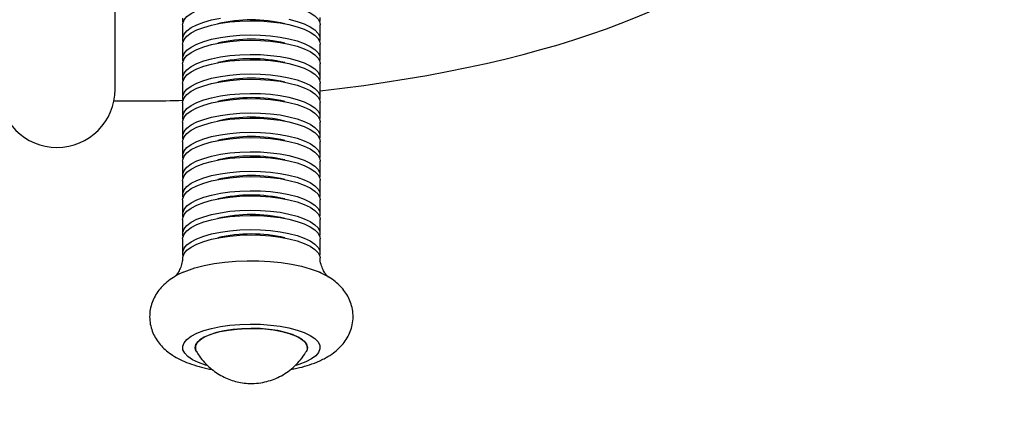
# Model space of a CAD drawing. Units: inches. Extents: x 191 to 949, y -620 to -117.
# Drawn here: x 609 to 632, y -469 to -460 of the extents above; entities that cross this region are included whole.
import ezdxf

# ---------------------------------------------------------------- set-up
doc = ezdxf.new("R2010")
doc.units = ezdxf.units.IN
doc.header["$MEASUREMENT"] = 0
doc.layers.add('VP-EQ', color=7, linetype='Continuous', true_color=0x8a3492)
doc.styles.get("Standard").update_dxf_attribs({"font": 'arial.ttf'})
doc.dimstyles.get("Standard").update_dxf_attribs({"dimtxt": 14, "dimasz": 20, "dimexe": 20, "dimexo": 50, "dimgap": 20, "dimtad": 0, "dimdec": 0, "dimzin": 0, "dimdsep": 46, "dimtxsty": 'Standard', "dimcen": -0.09, "dimadec": 0, "dimazin": 0, "dimtfac": 1, "dimtdec": 4, "dimtofl": 0, "dimtmove": 0, "dimatfit": 3, "dimfxl": 70, "dimfxlon": 1, "dimtolj": 1, "dimtzin": 0, "dimarcsym": 0})

# ---------------------------------------------------------------- blocks, each defined once
blk = doc.blocks.new('*D40')
at = {"layer": 'Defpoints', "color": 0}
for p in [(614.7, -421.764), (614.647, -468.503), (883.198, -468.503)]:
    blk.add_point(p, dxfattribs=at)
at = {"layer": 'VP-EQ', "color": 0, "lineweight": -2}
for p, q in [((883.198, -401.764), (883.198, -381.764)), ((813.198, -421.764), (903.198, -421.764)), ((813.198, -468.503), (903.198, -468.503)), ((883.198, -468.503), (883.198, -508.804)), ((883.198, -488.503), (883.198, -508.503))]:
    blk.add_line(p, q, dxfattribs=at)
at = {"layer": 'VP-EQ', "color": 0}
for points in [[(879.865, -401.764), (886.531, -401.764), (883.198, -421.764)], [(886.531, -488.503), (879.865, -488.503), (883.198, -468.503)]]:
    blk.add_solid(points, dxfattribs=at)
at = {"layer": 'VP-EQ', "color": 0, "insert": (883.198, -538.793), "char_height": 14, "attachment_point": 5, "rotation": 90}
blk.add_mtext('\\A1;50', dxfattribs=at)
blk = doc.blocks.new('*D42')
at = {"layer": 'Defpoints', "color": 0}
for p in [(587.432, -270.306), (587.432, -620.004), (928.705, -620.004)]:
    blk.add_point(p, dxfattribs=at)
at = {"layer": 'VP-EQ', "color": 0, "lineweight": -2}
for p, q in [((858.705, -270.306), (948.705, -270.306)), ((928.705, -290.306), (928.705, -409.741)), ((928.705, -600.004), (928.705, -480.569)), ((858.705, -620.004), (948.705, -620.004))]:
    blk.add_line(p, q, dxfattribs=at)
at = {"layer": 'VP-EQ', "color": 0}
for points in [[(932.038, -290.306), (925.372, -290.306), (928.705, -270.306)], [(925.372, -600.004), (932.038, -600.004), (928.705, -620.004)]]:
    blk.add_solid(points, dxfattribs=at)
at = {"layer": 'VP-EQ', "color": 0, "insert": (928.705, -445.155), "char_height": 14, "attachment_point": 5, "rotation": 90}
blk.add_mtext('\\A1;350', dxfattribs=at)
blk = doc.blocks.new('RB1366_')
at = {"color": 7, "linetype": 'Continuous', "lineweight": 25}
for p, q in [((161.632, 5.348), (161.632, 38.458)), ((163.197, 6.845), (163.197, 6.516)), ((166.377, 6.516), (166.377, 6.845)), ((163.197, 6.394), (163.197, 6.065)), ((166.377, 6.065), (166.377, 6.394)), ((163.197, 5.943), (163.197, 5.614)), ((166.377, 5.614), (166.377, 5.943)), ((163.197, 5.492), (163.197, 5.163)), ((166.377, 5.163), (166.377, 5.492)), ((163.197, 5.041), (163.197, 4.712)), ((166.377, 4.712), (166.377, 5.041)), ((163.197, 4.589), (163.197, 4.261)), ((166.377, 4.261), (166.377, 4.589)), ((163.197, 4.138), (163.197, 3.81)), ((166.377, 3.81), (166.377, 4.138)), ((163.197, 3.687), (163.197, 3.358)), ((166.377, 3.358), (166.377, 3.687)), ((163.197, 3.236), (163.197, 2.907)), ((166.377, 2.907), (166.377, 3.236)), ((163.197, 2.785), (163.197, 2.456)), ((166.377, 2.456), (166.377, 2.785)), ((163.197, 2.334), (163.197, 2.005)), ((166.377, 2.005), (166.377, 2.334)), ((163.197, 1.883), (163.197, 1.554)), ((166.377, 1.554), (166.377, 1.883))]:
    blk.add_line(p, q, dxfattribs=at)
at = {"color": 7, "linetype": 'Continuous', "lineweight": 25, "flags": 128}
for points in [[(163.197, 6.845), (163.2, 6.875), (163.231, 6.956), (163.297, 7.034), (163.396, 7.108), (163.526, 7.176), (163.685, 7.237), (163.868, 7.288), (164.071, 7.33), (164.291, 7.361), (164.522, 7.381), (164.758, 7.388), (164.996, 7.384), (165.228, 7.367), (165.451, 7.339), (165.659, 7.3), (165.847, 7.25), (166.012, 7.191), (166.15, 7.125), (166.257, 7.053), (166.331, 6.975), (166.37, 6.895), (166.377, 6.845)], [(163.207, 6.906), (163.204, 6.916), (163.2, 6.998)], [(166.37, 7.017), (166.375, 6.936), (166.367, 6.906)], [(163.197, 6.394), (163.2, 6.424), (163.231, 6.505), (163.297, 6.583), (163.396, 6.657), (163.526, 6.725), (163.685, 6.785), (163.868, 6.837), (164.071, 6.879), (164.291, 6.91), (164.522, 6.93), (164.758, 6.937), (164.996, 6.933), (165.228, 6.916), (165.451, 6.888), (165.659, 6.848), (165.847, 6.799), (166.012, 6.74), (166.15, 6.674), (166.257, 6.602), (166.331, 6.524), (166.37, 6.444), (166.377, 6.394)], [(163.207, 6.455), (163.204, 6.465), (163.2, 6.547), (163.231, 6.627), (163.297, 6.705), (163.396, 6.779), (163.526, 6.847), (163.685, 6.908), (163.868, 6.959), (164.071, 7.001)], [(165.659, 6.971), (165.847, 6.921), (166.012, 6.863), (166.15, 6.796), (166.257, 6.724), (166.331, 6.646), (166.37, 6.566), (166.375, 6.485), (166.367, 6.455)], [(163.197, 5.943), (163.2, 5.973), (163.231, 6.054), (163.297, 6.132), (163.396, 6.206), (163.526, 6.274), (163.685, 6.334), (163.868, 6.386), (164.071, 6.428), (164.291, 6.459), (164.522, 6.479), (164.758, 6.486), (164.996, 6.482), (165.228, 6.465), (165.451, 6.437), (165.659, 6.397), (165.847, 6.348), (166.012, 6.289), (166.15, 6.223), (166.257, 6.15), (166.331, 6.073), (166.37, 5.993), (166.377, 5.943)], [(163.207, 6.004), (163.204, 6.014), (163.2, 6.096), (163.231, 6.176), (163.297, 6.254), (163.396, 6.328), (163.526, 6.396), (163.685, 6.457), (163.868, 6.508), (164.071, 6.55), (164.291, 6.581), (164.522, 6.601), (164.758, 6.608), (164.996, 6.604), (165.228, 6.587), (165.451, 6.559), (165.659, 6.52), (165.847, 6.47), (166.012, 6.412), (166.15, 6.345), (166.257, 6.273), (166.331, 6.195), (166.37, 6.115), (166.375, 6.034), (166.367, 6.004)], [(163.207, 5.553), (163.204, 5.563), (163.2, 5.644), (163.231, 5.725), (163.297, 5.803), (163.396, 5.877), (163.526, 5.945), (163.685, 6.006), (163.868, 6.057), (164.071, 6.099), (164.291, 6.13), (164.522, 6.15), (164.758, 6.157), (164.996, 6.153), (165.228, 6.136), (165.451, 6.108), (165.659, 6.069), (165.847, 6.019), (166.012, 5.96), (166.15, 5.894), (166.257, 5.822), (166.331, 5.744), (166.37, 5.664), (166.375, 5.583), (166.367, 5.553)], [(163.197, 5.492), (163.2, 5.522), (163.231, 5.603), (163.297, 5.681), (163.396, 5.755), (163.526, 5.823), (163.685, 5.883), (163.868, 5.935), (164.071, 5.977), (164.291, 6.008), (164.522, 6.028), (164.758, 6.035), (164.996, 6.031), (165.228, 6.014), (165.451, 5.986), (165.659, 5.946), (165.847, 5.897), (166.012, 5.838), (166.15, 5.772), (166.257, 5.699), (166.331, 5.622), (166.37, 5.542), (166.377, 5.492)], [(163.207, 5.102), (163.204, 5.112), (163.2, 5.193), (163.231, 5.274), (163.297, 5.352), (163.396, 5.426), (163.526, 5.494), (163.685, 5.554), (163.868, 5.606), (164.071, 5.648), (164.291, 5.679), (164.522, 5.699), (164.758, 5.706), (164.996, 5.702), (165.228, 5.685), (165.451, 5.657), (165.659, 5.617), (165.847, 5.568), (166.012, 5.509), (166.15, 5.443), (166.257, 5.371), (166.331, 5.293), (166.37, 5.213), (166.375, 5.132), (166.367, 5.102)], [(163.197, 5.041), (163.2, 5.071), (163.231, 5.152), (163.297, 5.23), (163.396, 5.304), (163.526, 5.372), (163.685, 5.432), (163.868, 5.484), (164.071, 5.526), (164.291, 5.557), (164.522, 5.577), (164.758, 5.584), (164.996, 5.58), (165.228, 5.563), (165.451, 5.535), (165.659, 5.495), (165.847, 5.446), (166.012, 5.387), (166.15, 5.321), (166.257, 5.248), (166.331, 5.171), (166.37, 5.091), (166.377, 5.041)], [(163.207, 4.651), (163.204, 4.661), (163.2, 4.742), (163.231, 4.823), (163.297, 4.901), (163.396, 4.975), (163.526, 5.043), (163.685, 5.103), (163.868, 5.155), (164.071, 5.197), (164.291, 5.228), (164.522, 5.248), (164.758, 5.255), (164.996, 5.251), (165.228, 5.234), (165.451, 5.206), (165.659, 5.166), (165.847, 5.117), (166.012, 5.058), (166.15, 4.992), (166.257, 4.919), (166.331, 4.842), (166.37, 4.762), (166.375, 4.681), (166.367, 4.651)], [(163.197, 4.589), (163.2, 4.62), (163.231, 4.701), (163.297, 4.779), (163.396, 4.853), (163.526, 4.921), (163.685, 4.981), (163.868, 5.033), (164.071, 5.075), (164.291, 5.106), (164.522, 5.126), (164.758, 5.133), (164.996, 5.129), (165.228, 5.112), (165.451, 5.084), (165.659, 5.044), (165.847, 4.995), (166.012, 4.936), (166.15, 4.87), (166.257, 4.797), (166.331, 4.72), (166.37, 4.64), (166.377, 4.589)], [(163.207, 4.199), (163.204, 4.21), (163.2, 4.291), (163.231, 4.372), (163.297, 4.45), (163.396, 4.524), (163.526, 4.592), (163.685, 4.652), (163.868, 4.704), (164.071, 4.746), (164.291, 4.777), (164.522, 4.797), (164.758, 4.804), (164.996, 4.8), (165.228, 4.783), (165.451, 4.755), (165.659, 4.715), (165.847, 4.666), (166.012, 4.607), (166.15, 4.541), (166.257, 4.468), (166.331, 4.391), (166.37, 4.311), (166.375, 4.23), (166.367, 4.199)], [(163.197, 4.138), (163.2, 4.169), (163.231, 4.25), (163.297, 4.328), (163.396, 4.402), (163.526, 4.47), (163.685, 4.53), (163.868, 4.582), (164.071, 4.624), (164.291, 4.655), (164.522, 4.675), (164.758, 4.682), (164.996, 4.678), (165.228, 4.661), (165.451, 4.633), (165.659, 4.593), (165.847, 4.544), (166.012, 4.485), (166.15, 4.419), (166.257, 4.346), (166.331, 4.269), (166.37, 4.189), (166.377, 4.138)], [(163.207, 3.748), (163.204, 3.759), (163.2, 3.84), (163.231, 3.921), (163.297, 3.999), (163.396, 4.073), (163.526, 4.141), (163.685, 4.201), (163.868, 4.253), (164.071, 4.295), (164.291, 4.326), (164.522, 4.346), (164.758, 4.353), (164.996, 4.349), (165.228, 4.332), (165.451, 4.304), (165.659, 4.264), (165.847, 4.215), (166.012, 4.156), (166.15, 4.09), (166.257, 4.017), (166.331, 3.94), (166.37, 3.86), (166.375, 3.779), (166.367, 3.748)], [(163.197, 3.687), (163.2, 3.718), (163.231, 3.799), (163.297, 3.877), (163.396, 3.951), (163.526, 4.019), (163.685, 4.079), (163.868, 4.131), (164.071, 4.173), (164.291, 4.204), (164.522, 4.224), (164.758, 4.231), (164.996, 4.226), (165.228, 4.21), (165.451, 4.182), (165.659, 4.142), (165.847, 4.093), (166.012, 4.034), (166.15, 3.968), (166.257, 3.895), (166.331, 3.818), (166.37, 3.738), (166.377, 3.687)], [(163.207, 3.297), (163.204, 3.308), (163.2, 3.389), (163.231, 3.47), (163.297, 3.548), (163.396, 3.622), (163.526, 3.69), (163.685, 3.75), (163.868, 3.802), (164.071, 3.844), (164.291, 3.875), (164.522, 3.895), (164.758, 3.902), (164.996, 3.898), (165.228, 3.881), (165.451, 3.853), (165.659, 3.813), (165.847, 3.764), (166.012, 3.705), (166.15, 3.639), (166.257, 3.566), (166.331, 3.489), (166.37, 3.409), (166.375, 3.328), (166.367, 3.297)], [(163.197, 3.236), (163.2, 3.267), (163.231, 3.348), (163.297, 3.426), (163.396, 3.5), (163.526, 3.568), (163.685, 3.628), (163.868, 3.68), (164.071, 3.722), (164.291, 3.753), (164.522, 3.772), (164.758, 3.78), (164.996, 3.775), (165.228, 3.759), (165.451, 3.73), (165.659, 3.691), (165.847, 3.642), (166.012, 3.583), (166.15, 3.517), (166.257, 3.444), (166.331, 3.367), (166.37, 3.287), (166.377, 3.236)], [(163.207, 2.846), (163.204, 2.857), (163.2, 2.938), (163.231, 3.019), (163.297, 3.097), (163.396, 3.171), (163.526, 3.239), (163.685, 3.299), (163.868, 3.351), (164.071, 3.393), (164.291, 3.424), (164.522, 3.444), (164.758, 3.451), (164.996, 3.447), (165.228, 3.43), (165.451, 3.402), (165.659, 3.362), (165.847, 3.313), (166.012, 3.254), (166.15, 3.188), (166.257, 3.115), (166.331, 3.038), (166.37, 2.958), (166.375, 2.877), (166.367, 2.846)], [(163.197, 2.785), (163.2, 2.816), (163.231, 2.897), (163.297, 2.975), (163.396, 3.049), (163.526, 3.116), (163.685, 3.177), (163.868, 3.229), (164.071, 3.271), (164.291, 3.302), (164.522, 3.321), (164.758, 3.329), (164.996, 3.324), (165.228, 3.308), (165.451, 3.279), (165.659, 3.24), (165.847, 3.191), (166.012, 3.132), (166.15, 3.066), (166.257, 2.993), (166.331, 2.916), (166.37, 2.836), (166.377, 2.785)], [(163.207, 2.395), (163.204, 2.406), (163.2, 2.487), (163.231, 2.568), (163.297, 2.646), (163.396, 2.72), (163.526, 2.788), (163.685, 2.848), (163.868, 2.9), (164.071, 2.942), (164.291, 2.973), (164.522, 2.993), (164.758, 3), (164.996, 2.995), (165.228, 2.979), (165.451, 2.951), (165.659, 2.911), (165.847, 2.862), (166.012, 2.803), (166.15, 2.737), (166.257, 2.664), (166.331, 2.587), (166.37, 2.507), (166.375, 2.426), (166.367, 2.395)], [(163.197, 2.334), (163.2, 2.365), (163.231, 2.446), (163.297, 2.524), (163.396, 2.597), (163.526, 2.665), (163.685, 2.726), (163.868, 2.778), (164.071, 2.82), (164.291, 2.851), (164.522, 2.87), (164.758, 2.878), (164.996, 2.873), (165.228, 2.857), (165.451, 2.828), (165.659, 2.789), (165.847, 2.74), (166.012, 2.681), (166.15, 2.615), (166.257, 2.542), (166.331, 2.465), (166.37, 2.385), (166.377, 2.334)], [(163.207, 1.944), (163.204, 1.955), (163.2, 2.036), (163.231, 2.117), (163.297, 2.195), (163.396, 2.269), (163.526, 2.337), (163.685, 2.397), (163.868, 2.449), (164.071, 2.491), (164.291, 2.522), (164.522, 2.541), (164.758, 2.549), (164.996, 2.544), (165.228, 2.528), (165.451, 2.499), (165.659, 2.46), (165.847, 2.411), (166.012, 2.352), (166.15, 2.286), (166.257, 2.213), (166.331, 2.136), (166.37, 2.056), (166.375, 1.975), (166.367, 1.944)], [(163.197, 1.883), (163.2, 1.914), (163.231, 1.994), (163.297, 2.073), (163.396, 2.146), (163.526, 2.214), (163.685, 2.275), (163.868, 2.327), (164.071, 2.369), (164.291, 2.4), (164.522, 2.419), (164.758, 2.427), (164.996, 2.422), (165.228, 2.406), (165.451, 2.377), (165.659, 2.338), (165.847, 2.288), (166.012, 2.23), (166.15, 2.164), (166.257, 2.091), (166.331, 2.014), (166.37, 1.934), (166.377, 1.883)], [(163.207, 1.493), (163.204, 1.504), (163.2, 1.585), (163.231, 1.666), (163.297, 1.744), (163.396, 1.818), (163.526, 1.885), (163.685, 1.946), (163.868, 1.998), (164.071, 2.04), (164.291, 2.071), (164.522, 2.09), (164.758, 2.098), (164.996, 2.093), (165.228, 2.077), (165.451, 2.048), (165.659, 2.009), (165.847, 1.96), (166.012, 1.901), (166.15, 1.835), (166.257, 1.762), (166.331, 1.685), (166.37, 1.605), (166.375, 1.523), (166.367, 1.493)], [(163.198, 1.444), (163.2, 1.463), (163.231, 1.543), (163.297, 1.621), (163.396, 1.695), (163.526, 1.763), (163.685, 1.824), (163.868, 1.876), (164.071, 1.918), (164.291, 1.949), (164.522, 1.968), (164.758, 1.976), (164.996, 1.971), (165.228, 1.955), (165.451, 1.926), (165.659, 1.887), (165.847, 1.837), (166.012, 1.779), (166.15, 1.713), (166.257, 1.64), (166.331, 1.563), (166.37, 1.483), (166.377, 1.444)], [(163.207, 1.11), (163.294, 1.146), (163.482, 1.21), (163.694, 1.265), (163.925, 1.31), (164.172, 1.344), (164.43, 1.366), (164.694, 1.376), (164.96, 1.374), (165.223, 1.361), (165.477, 1.335), (165.72, 1.298), (165.946, 1.25), (166.151, 1.192), (166.332, 1.125), (166.368, 1.11)], [(163.514, -0.725), (163.506, -0.711), (163.487, -0.638), (163.504, -0.565), (163.555, -0.494), (163.64, -0.426), (163.756, -0.364), (163.901, -0.31), (164.069, -0.265), (164.257, -0.229), (164.46, -0.205), (164.672, -0.192), (164.886, -0.192), (165.098, -0.204), (165.302, -0.227), (165.491, -0.261), (165.662, -0.306), (165.808, -0.36), (165.927, -0.421), (166.014, -0.488), (166.068, -0.559), (166.087, -0.632), (166.071, -0.706), (166.061, -0.725)], [(166.062, -0.722), (166.084, -0.669), (166.082, -0.596), (166.045, -0.523), (165.974, -0.454), (165.871, -0.39), (165.738, -0.332), (165.579, -0.283), (165.399, -0.243), (165.201, -0.214), (164.993, -0.196), (164.779, -0.191), (164.565, -0.197), (164.357, -0.216), (164.161, -0.246), (163.982, -0.286), (163.825, -0.336), (163.694, -0.394), (163.593, -0.459), (163.525, -0.529), (163.491, -0.601), (163.492, -0.675), (163.512, -0.722)]]:
    blk.add_lwpolyline(points, dxfattribs=at)
at = {"color": 8, "linetype": 'Continuous', "lineweight": 25, "flags": 128}
for points in [[(163.756, -1.049), (163.727, -1.041), (163.562, -0.982), (163.425, -0.916), (163.318, -0.843), (163.244, -0.766), (163.204, -0.686), (163.2, -0.604), (163.231, -0.524), (163.297, -0.446), (163.396, -0.372), (163.526, -0.304), (163.685, -0.243), (163.868, -0.192), (164.071, -0.15), (164.291, -0.119), (164.522, -0.099), (164.758, -0.092), (164.996, -0.096), (165.228, -0.113), (165.451, -0.141), (165.659, -0.18), (165.847, -0.23), (166.012, -0.288), (166.15, -0.355), (166.257, -0.427), (166.331, -0.505), (166.37, -0.585), (166.375, -0.666), (166.344, -0.747), (166.278, -0.825), (166.179, -0.899), (166.048, -0.966), (166.048, -0.966)], [(166.048, -0.966), (165.89, -1.027), (165.818, -1.049)]]:
    blk.add_lwpolyline(points, dxfattribs=at)
at = {"color": 7, "linetype": 'Continuous', "lineweight": 25}
for centre, radius, start, end in [((164.787, 3.615), 3.345, 76.5942, 103.4058), ((164.787, 3.164), 3.345, 76.5943, 103.4057), ((164.787, 2.713), 3.345, 76.594, 103.406), ((164.787, 2.262), 3.345, 76.594, 103.406), ((160.287, 5.348), 1.345, 180, 0), ((164.787, 1.811), 3.345, 76.5942, 103.4058), ((164.787, 1.36), 3.345, 76.5942, 103.4058), ((164.787, 0.909), 3.345, 76.5942, 103.4058), ((164.787, 0.458), 3.345, 76.5943, 103.4057), ((164.787, 0.007), 3.345, 76.594, 103.406), ((164.787, -0.445), 3.345, 76.5941, 103.4059), ((164.787, -0.896), 3.345, 76.5942, 103.4058), ((164.787, -1.347), 3.345, 76.5942, 103.4058)]:
    blk.add_arc(centre, radius, start, end, dxfattribs=at)
for start_param, end_param in [(4.825224, 6.185538), (4.415661, 4.555029)]:
    blk.add_ellipse((164.787, 8.705), major_axis=(11.757, 0.897), ratio=0.298795, start_param=start_param, end_param=end_param, dxfattribs=at)
for points, knots in [([(163.195, 1.446), (163.192, 1.406), (163.184, 1.316), (163.142, 1.196), (163.091, 1.1), (163.046, 1.039), (163.028, 1.022), (163.021, 1.014)], [0, 0, 0, 0, 0.196564, 0.434387, 0.652954, 0.853082, 1, 1, 1, 1]), ([(166.57, 0.999), (166.57, 0.999), (166.571, 0.998), (166.544, 1.022), (166.498, 1.077), (166.444, 1.168), (166.4, 1.292), (166.375, 1.391), (166.377, 1.443), (166.377, 1.445)], [0, 0, 0, 0, 0.092616, 0.257309, 0.426259, 0.603577, 0.793485, 0.995008, 1, 1, 1, 1]), ([(163.214, 1.111), (163.202, 1.106), (163.12, 1.074), (162.991, 1), (162.832, 0.888), (162.703, 0.766), (162.598, 0.632), (162.516, 0.487), (162.46, 0.331), (162.431, 0.164), (162.431, -0.008), (162.463, -0.176), (162.522, -0.332), (162.603, -0.473), (162.704, -0.599), (162.825, -0.714), (162.969, -0.819), (163.141, -0.916), (163.343, -1.003), (163.572, -1.076), (163.754, -1.122), (163.86, -1.14), (163.879, -1.143)], [0, 0, 0, 0, 0.011836, 0.07848, 0.137222, 0.190095, 0.239455, 0.286765, 0.332946, 0.378601, 0.427584, 0.474871, 0.521073, 0.567187, 0.614335, 0.663915, 0.717742, 0.777869, 0.845118, 0.915886, 0.984643, 1, 1, 1, 1]), ([(166.359, -0.946), (166.397, -0.929), (166.498, -0.882), (166.644, -0.794), (166.791, -0.678), (166.912, -0.552), (167.009, -0.414), (167.082, -0.265), (167.13, -0.1), (167.148, 0.073), (167.133, 0.248), (167.089, 0.412), (167.021, 0.561), (166.931, 0.695), (166.821, 0.817), (166.691, 0.927), (166.539, 1.028), (166.422, 1.083), (166.362, 1.112)], [0, 0, 0, 0, 0.046168, 0.125743, 0.195748, 0.259659, 0.319953, 0.37817, 0.435285, 0.497878, 0.557855, 0.61593, 0.673175, 0.730875, 0.790546, 0.854137, 0.924105, 1, 1, 1, 1]), ([(163.516, -0.723), (163.538, -0.76), (163.591, -0.852), (163.698, -0.981), (163.828, -1.108), (163.968, -1.215), (164.115, -1.303), (164.266, -1.371), (164.421, -1.422), (164.582, -1.455), (164.762, -1.472), (164.887, -1.462), (164.956, -1.456)], [0, 0, 0, 0, 0.075811, 0.185614, 0.29193, 0.394823, 0.494411, 0.591004, 0.685423, 0.779789, 0.879475, 1, 1, 1, 1]), ([(164.956, -1.456), (165.019, -1.446), (165.142, -1.427), (165.318, -1.368), (165.486, -1.29), (165.646, -1.188), (165.797, -1.064), (165.931, -0.917), (166.019, -0.802), (166.054, -0.734), (166.059, -0.725)], [0, 0, 0, 0, 0.140108, 0.27126, 0.405354, 0.543792, 0.6861, 0.831366, 0.978752, 1, 1, 1, 1]), ([(165.695, -1.143), (165.745, -1.134), (165.878, -1.109), (166.082, -1.053), (166.25, -0.994), (166.341, -0.955), (166.359, -0.946)], [0, 0, 0, 0, 0.20476, 0.547627, 0.905782, 1, 1, 1, 1])]:
    blk.add_open_spline(points, degree=3, knots=knots, dxfattribs=at)
blk = doc.blocks.new('RB1366_2D_')
at = {"layer": 'VP-EQ', "color": 0}
blk.add_blockref('RB1366_', (449.896, -467.037), dxfattribs=at)

msp = doc.modelspace()

# ---------------------------------------------------------------- block references
at = {"layer": 'VP-EQ', "color": 0}
msp.add_blockref('RB1366_2D_', (0, 0), dxfattribs=at)

# ---------------------------------------------------------------- dimensions: what is measured, and where the dimension line sits
dim = msp.add_linear_dim(base=(928.705, -620.004), p1=(587.432, -270.306), p2=(587.432, -620.004), angle=90, dimstyle='Standard', dxfattribs=at)
dim.commit()
dim.dimension.update_dxf_attribs({"geometry": '*D42', "text_midpoint": (928.705, -445.155), "dimtype": 160})
dim = msp.add_linear_dim(base=(883.198, -468.503), p1=(614.7, -421.764), p2=(614.647, -468.503), angle=90, text='50', dimstyle='Standard', dxfattribs=at)
dim.commit()
dim.dimension.update_dxf_attribs({"geometry": '*D40', "text_midpoint": (883.198, -538.793), "dimtype": 160})

doc.saveas('drawing.dxf')
